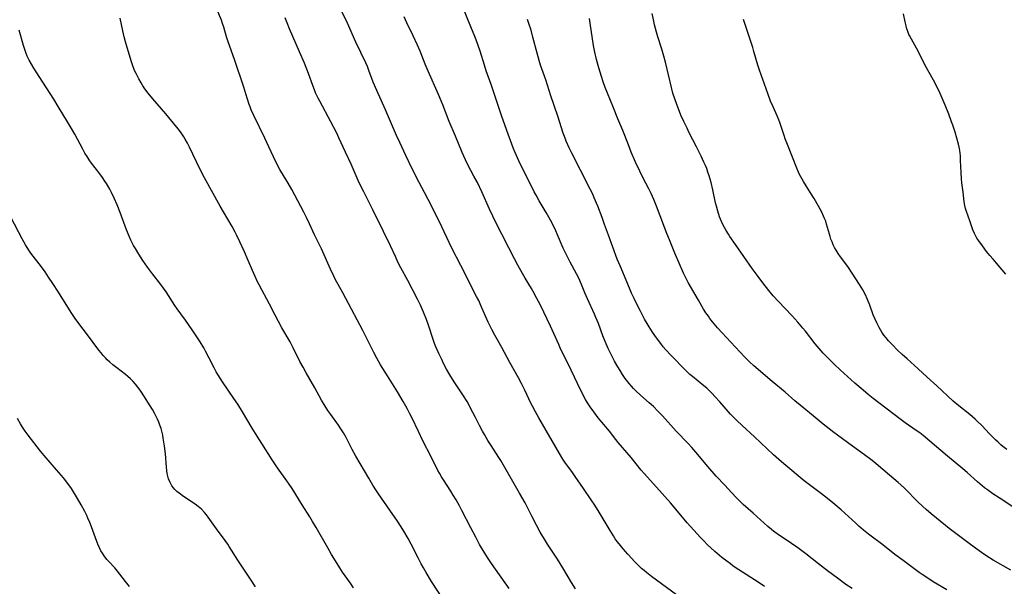
# Model space of a CAD drawing. Units: inches. Extents: x 2102562 to 2108165, y 202190 to 207696.
# Drawn here: x 2102716 to 2102926, y 207335 to 207456 of the extents above; entities that cross this region are included whole.
import ezdxf

# ---------------------------------------------------------------- set-up
doc = ezdxf.new("R2010")
doc.units = ezdxf.units.IN
doc.header["$MEASUREMENT"] = 0
doc.layers.add('c_05_T14S_R20E', color=162, linetype='Continuous')

msp = doc.modelspace()

# ---------------------------------------------------------------- linework, layer by layer
at = {"layer": 'c_05_T14S_R20E'}
for points in [[(2102820.12, 207334.85, 906), (2102816.39, 207340.13, 906), (2102815.66, 207341.22, 906), (2102814.83, 207342.55, 906), (2102813.85, 207344.2, 906), (2102813, 207345.74, 906), (2102811.97, 207347.71, 906), (2102810.08, 207351.42, 906), (2102809.56, 207352.41, 906), (2102808.86, 207353.67, 906), (2102808.24, 207354.72, 906), (2102807.73, 207355.53, 906), (2102806.12, 207357.96, 906), (2102805.69, 207358.63, 906), (2102805.28, 207359.35, 906), (2102804.94, 207359.97, 906), (2102803.52, 207362.82, 906), (2102801.77, 207366.25, 906), (2102800.8, 207368.22, 906), (2102799.44, 207371.11, 906), (2102799.01, 207371.97, 906), (2102798.38, 207373.17, 906), (2102797.59, 207374.6, 906), (2102796.37, 207376.66, 906), (2102794.24, 207380.11, 906), (2102792.75, 207382.45, 906), (2102791.95, 207383.81, 906), (2102791.28, 207385.07, 906), (2102790.92, 207385.79, 906), (2102789.64, 207388.46, 906), (2102788.98, 207389.75, 906), (2102786.53, 207394.27, 906), (2102784.68, 207397.72, 906), (2102783.07, 207400.67, 906), (2102782.77, 207401.26, 906), (2102782.06, 207402.76, 906), (2102780.16, 207407.08, 906), (2102778.7, 207410.11, 906), (2102777.63, 207412.44, 906), (2102776.98, 207413.78, 906), (2102776.38, 207414.94, 906), (2102773.81, 207419.71, 906), (2102773.03, 207421.08, 906), (2102771.31, 207424, 906), (2102770.59, 207425.3, 906), (2102769.94, 207426.65, 906), (2102768.94, 207428.82, 906), (2102768.08, 207430.63, 906), (2102765.74, 207435.47, 906), (2102765.2, 207436.69, 906), (2102764.95, 207437.31, 906), (2102764.78, 207437.8, 906), (2102764.07, 207440.11, 906), (2102763.61, 207441.53, 906), (2102761.61, 207447.37, 906), (2102760.3, 207451.12, 906), (2102759.94, 207452.22, 906), (2102759.34, 207454.24, 906), (2102759.08, 207455.05, 906), (2102758.83, 207455.73, 906), (2102757.12, 207459.98, 906)], [(2102855.77, 207333.48, 910), (2102850.45, 207337.4, 910), (2102849.39, 207338.23, 910), (2102848.86, 207338.67, 910), (2102848.35, 207339.11, 910), (2102847.54, 207339.86, 910), (2102846.82, 207340.57, 910), (2102846.24, 207341.19, 910), (2102845.39, 207342.14, 910), (2102844.39, 207343.28, 910), (2102843.54, 207344.32, 910), (2102843.13, 207344.86, 910), (2102842.74, 207345.41, 910), (2102842.34, 207346.01, 910), (2102841.65, 207347.15, 910), (2102839.29, 207351.07, 910), (2102838.35, 207352.56, 910), (2102837.6, 207353.71, 910), (2102835.96, 207356.13, 910), (2102834.21, 207358.67, 910), (2102833.59, 207359.55, 910), (2102832.01, 207361.72, 910), (2102831.59, 207362.33, 910), (2102830.83, 207363.53, 910), (2102826.44, 207371.16, 910), (2102825.72, 207372.44, 910), (2102825.07, 207373.66, 910), (2102824.77, 207374.26, 910), (2102823.48, 207377.05, 910), (2102822.79, 207378.42, 910), (2102822.11, 207379.65, 910), (2102820.25, 207382.92, 910), (2102818.58, 207386.08, 910), (2102817.06, 207388.77, 910), (2102816.42, 207389.96, 910), (2102815.66, 207391.52, 910), (2102815.1, 207392.79, 910), (2102814.12, 207395.07, 910), (2102813.64, 207396.12, 910), (2102813.21, 207396.99, 910), (2102809.86, 207403.53, 910), (2102807.95, 207407.23, 910), (2102805.2, 207412.98, 910), (2102802.91, 207417.59, 910), (2102802.13, 207419.1, 910), (2102800.39, 207422.27, 910), (2102799.8, 207423.46, 910), (2102799.48, 207424.12, 910), (2102798.16, 207426.97, 910), (2102796.84, 207429.75, 910), (2102796.17, 207431.19, 910), (2102793.78, 207436.68, 910), (2102791.94, 207440.77, 910), (2102791.2, 207442.56, 910), (2102790.26, 207445.06, 910), (2102789.94, 207445.87, 910), (2102789.61, 207446.66, 910), (2102787.49, 207451.1, 910), (2102785.67, 207455.12, 910), (2102784.31, 207458.03, 910)], [(2102893.17, 207334.85, 914), (2102891.87, 207335.71, 914), (2102890.08, 207337, 914), (2102887.93, 207338.61, 914), (2102886.03, 207340.08, 914), (2102883.35, 207342.21, 914), (2102881.65, 207343.49, 914), (2102880.29, 207344.44, 914), (2102878.68, 207345.47, 914), (2102877.51, 207346.25, 914), (2102876.45, 207347.03, 914), (2102876.01, 207347.37, 914), (2102875.24, 207348.01, 914), (2102872.08, 207350.83, 914), (2102869.99, 207352.74, 914), (2102868.97, 207353.72, 914), (2102868.49, 207354.2, 914), (2102867.49, 207355.24, 914), (2102866.04, 207356.79, 914), (2102864.24, 207358.77, 914), (2102862.47, 207360.8, 914), (2102859.88, 207363.87, 914), (2102859.05, 207364.81, 914), (2102858.23, 207365.7, 914), (2102855.73, 207368.3, 914), (2102852.8, 207371.55, 914), (2102851.82, 207372.58, 914), (2102850.85, 207373.53, 914), (2102849.94, 207374.37, 914), (2102848.11, 207375.98, 914), (2102847.13, 207376.89, 914), (2102846.63, 207377.4, 914), (2102846.16, 207377.92, 914), (2102845.7, 207378.45, 914), (2102844.87, 207379.54, 914), (2102844.27, 207380.39, 914), (2102843.75, 207381.19, 914), (2102843.26, 207382, 914), (2102842.57, 207383.18, 914), (2102841.84, 207384.59, 914), (2102841.22, 207385.91, 914), (2102840.58, 207387.41, 914), (2102840.11, 207388.59, 914), (2102839.13, 207391.23, 914), (2102838.62, 207392.49, 914), (2102838.29, 207393.24, 914), (2102836.81, 207396.49, 914), (2102836.28, 207397.73, 914), (2102835.54, 207399.51, 914), (2102834.94, 207400.88, 914), (2102834.51, 207401.76, 914), (2102833.13, 207404.26, 914), (2102832.25, 207405.96, 914), (2102831.64, 207407.27, 914), (2102830.46, 207410.08, 914), (2102830.08, 207410.92, 914), (2102829.28, 207412.54, 914), (2102828.58, 207413.84, 914), (2102828.02, 207414.81, 914), (2102826.53, 207417.34, 914), (2102825.85, 207418.54, 914), (2102825.47, 207419.25, 914), (2102822.21, 207425.85, 914), (2102821.34, 207427.72, 914), (2102820.97, 207428.6, 914), (2102820.67, 207429.4, 914), (2102819.94, 207431.47, 914), (2102818.56, 207435.27, 914), (2102816.27, 207442.07, 914), (2102815.27, 207444.95, 914), (2102814.86, 207446.21, 914), (2102813.94, 207449.14, 914), (2102813.52, 207450.39, 914), (2102813.08, 207451.59, 914), (2102812.67, 207452.67, 914), (2102812.12, 207454.01, 914), (2102810.1, 207458.87, 914)], [(2102927.42, 207352.19, 920), (2102924.47, 207354.1, 920), (2102923.14, 207354.99, 920), (2102922.02, 207355.8, 920), (2102921.4, 207356.28, 920), (2102920.88, 207356.7, 920), (2102919.89, 207357.54, 920), (2102917.67, 207359.51, 920), (2102916.76, 207360.3, 920), (2102913.47, 207363, 920), (2102909.72, 207366.19, 920), (2102908.31, 207367.36, 920), (2102907.57, 207367.94, 920), (2102906.84, 207368.48, 920), (2102904.49, 207370.1, 920), (2102903.34, 207370.93, 920), (2102897.69, 207375.25, 920), (2102896.58, 207376.12, 920), (2102895.51, 207377, 920), (2102893.78, 207378.53, 920), (2102890.63, 207381.39, 920), (2102889.41, 207382.53, 920), (2102888.15, 207383.75, 920), (2102887.04, 207384.88, 920), (2102886.15, 207385.87, 920), (2102885.28, 207386.91, 920), (2102883.26, 207389.56, 920), (2102882.71, 207390.25, 920), (2102881.65, 207391.5, 920), (2102880.34, 207392.92, 920), (2102877.48, 207395.89, 920), (2102876.38, 207397.12, 920), (2102875.45, 207398.22, 920), (2102874.13, 207399.88, 920), (2102873.15, 207401.19, 920), (2102871.88, 207402.95, 920), (2102868.33, 207408.03, 920), (2102867.15, 207409.75, 920), (2102866.82, 207410.25, 920), (2102866.34, 207411.03, 920), (2102865.99, 207411.64, 920), (2102865.67, 207412.26, 920), (2102865.35, 207412.94, 920), (2102864.94, 207413.95, 920), (2102864.55, 207415.15, 920), (2102864.27, 207416.2, 920), (2102864.1, 207416.92, 920), (2102863.51, 207419.68, 920), (2102863.14, 207421.21, 920), (2102862.74, 207422.63, 920), (2102862.48, 207423.41, 920), (2102862.2, 207424.18, 920), (2102861.94, 207424.83, 920), (2102861.63, 207425.54, 920), (2102861.03, 207426.79, 920), (2102860.03, 207428.79, 920), (2102858.49, 207431.82, 920), (2102858.02, 207432.76, 920), (2102857.34, 207434.2, 920), (2102856.73, 207435.56, 920), (2102856.18, 207436.91, 920), (2102855.83, 207437.81, 920), (2102855.39, 207439.03, 920), (2102855.02, 207440.22, 920), (2102854.7, 207441.41, 920), (2102853.42, 207446.84, 920), (2102853.1, 207448.11, 920), (2102852.68, 207449.59, 920), (2102851.81, 207452.22, 920), (2102851.52, 207453.19, 920), (2102851.3, 207453.97, 920), (2102851.1, 207454.76, 920), (2102850.93, 207455.52, 920), (2102850.62, 207457.21, 920)], [(2102925.9, 207401.7, 924), (2102923.96, 207404.04, 924), (2102923.21, 207404.92, 924), (2102922.52, 207405.68, 924), (2102921.8, 207406.55, 924), (2102920.92, 207407.72, 924), (2102920.14, 207408.82, 924), (2102919.77, 207409.37, 924), (2102919.44, 207409.94, 924), (2102919.21, 207410.39, 924), (2102918.9, 207411.13, 924), (2102918.24, 207413.05, 924), (2102917.52, 207415.07, 924), (2102917.32, 207415.66, 924), (2102917.15, 207416.32, 924), (2102917.01, 207417.13, 924), (2102916.8, 207419.17, 924), (2102916.55, 207421.18, 924), (2102916.46, 207421.97, 924), (2102916.37, 207423.33, 924), (2102916.29, 207425.93, 924), (2102916.24, 207426.88, 924), (2102916.1, 207428.05, 924), (2102916.02, 207428.48, 924), (2102915.81, 207429.39, 924), (2102915.1, 207431.92, 924), (2102914.64, 207433.4, 924), (2102914.38, 207434.13, 924), (2102913.79, 207435.73, 924), (2102912.99, 207437.7, 924), (2102912.36, 207439.18, 924), (2102911.92, 207440.15, 924), (2102911.41, 207441.22, 924), (2102910.48, 207443, 924), (2102908.67, 207446.29, 924), (2102907.25, 207449.15, 924), (2102905.8, 207451.7, 924), (2102905.41, 207452.48, 924), (2102905.29, 207452.74, 924), (2102905.06, 207453.33, 924), (2102904.86, 207453.92, 924), (2102904.69, 207454.52, 924), (2102904.48, 207455.4, 924), (2102904.1, 207457.14, 924)], [(2102806.3, 207332.18, 904), (2102803.61, 207336.36, 904), (2102802.45, 207338.23, 904), (2102801.86, 207339.25, 904), (2102801.39, 207340.1, 904), (2102800.81, 207341.21, 904), (2102799.28, 207344.26, 904), (2102798.63, 207345.47, 904), (2102797.72, 207347.06, 904), (2102797.16, 207347.96, 904), (2102796.36, 207349.17, 904), (2102794.74, 207351.51, 904), (2102792.28, 207355, 904), (2102791.85, 207355.63, 904), (2102791.09, 207356.81, 904), (2102790.21, 207358.29, 904), (2102787.5, 207362.97, 904), (2102786.72, 207364.38, 904), (2102785.4, 207366.94, 904), (2102784.82, 207367.97, 904), (2102784.16, 207369.02, 904), (2102783.76, 207369.59, 904), (2102782.12, 207371.85, 904), (2102781.53, 207372.71, 904), (2102780.93, 207373.62, 904), (2102780.15, 207374.91, 904), (2102778.71, 207377.51, 904), (2102776.87, 207380.75, 904), (2102776.23, 207381.91, 904), (2102775.58, 207383.14, 904), (2102774.14, 207386.05, 904), (2102773.46, 207387.29, 904), (2102771.72, 207390.27, 904), (2102770.97, 207391.62, 904), (2102770.26, 207393, 904), (2102769.08, 207395.33, 904), (2102766.87, 207399.48, 904), (2102766.56, 207400.09, 904), (2102766.01, 207401.25, 904), (2102765.46, 207402.53, 904), (2102764.57, 207404.65, 904), (2102763.76, 207406.5, 904), (2102762.8, 207408.59, 904), (2102762.08, 207410.08, 904), (2102761.77, 207410.67, 904), (2102761.11, 207411.86, 904), (2102759.26, 207414.97, 904), (2102758.55, 207416.22, 904), (2102755.23, 207422.23, 904), (2102754.24, 207424.16, 904), (2102752.02, 207428.77, 904), (2102751.6, 207429.6, 904), (2102751.16, 207430.41, 904), (2102750.83, 207430.96, 904), (2102750.3, 207431.76, 904), (2102749.73, 207432.54, 904), (2102749.31, 207433.08, 904), (2102747.04, 207435.82, 904), (2102744.25, 207439, 904), (2102743.24, 207440.23, 904), (2102742.55, 207441.16, 904), (2102742.13, 207441.77, 904), (2102741.73, 207442.4, 904), (2102741.23, 207443.26, 904), (2102740.68, 207444.38, 904), (2102740.37, 207445.08, 904), (2102739.91, 207446.24, 904), (2102739.62, 207447.12, 904), (2102738.43, 207451.12, 904), (2102738.12, 207452.22, 904), (2102737.83, 207453.5, 904), (2102737.3, 207456.16, 904)], [(2102834.27, 207334.73, 908), (2102833.4, 207336.12, 908), (2102831.57, 207339.2, 908), (2102830.43, 207341.06, 908), (2102828.31, 207344.27, 908), (2102827.63, 207345.36, 908), (2102826.77, 207346.85, 908), (2102825.95, 207348.32, 908), (2102824.95, 207350.22, 908), (2102823.53, 207353.05, 908), (2102822.37, 207355.13, 908), (2102818.34, 207362.05, 908), (2102817.92, 207362.73, 908), (2102816.27, 207365.25, 908), (2102815.6, 207366.35, 908), (2102814.88, 207367.57, 908), (2102814.48, 207368.29, 908), (2102813.79, 207369.55, 908), (2102812.94, 207371.2, 908), (2102811.86, 207373.37, 908), (2102811.53, 207373.99, 908), (2102811.16, 207374.64, 908), (2102810.27, 207376.06, 908), (2102808.44, 207378.82, 908), (2102807.49, 207380.3, 908), (2102806.8, 207381.52, 908), (2102806.18, 207382.71, 908), (2102805.77, 207383.53, 908), (2102805.14, 207384.87, 908), (2102804.54, 207386.25, 908), (2102804.26, 207386.95, 908), (2102803.95, 207387.81, 908), (2102802.94, 207390.86, 908), (2102802.51, 207392.08, 908), (2102801.9, 207393.6, 908), (2102801.22, 207395.1, 908), (2102800.6, 207396.37, 908), (2102798.56, 207400.35, 908), (2102797.07, 207403.09, 908), (2102796.44, 207404.29, 908), (2102795.89, 207405.45, 908), (2102794.84, 207407.71, 908), (2102793.36, 207410.82, 908), (2102791.07, 207415.44, 908), (2102789.16, 207419.21, 908), (2102788.62, 207420.32, 908), (2102787.99, 207421.68, 908), (2102786.46, 207425.11, 908), (2102785.26, 207427.69, 908), (2102783.89, 207430.72, 908), (2102783.41, 207431.73, 908), (2102782.17, 207434.14, 908), (2102779.81, 207438.5, 908), (2102779.47, 207439.16, 908), (2102778.92, 207440.32, 908), (2102778.65, 207440.97, 908), (2102778.31, 207441.89, 908), (2102777.38, 207444.41, 908), (2102776.51, 207446.62, 908), (2102775.51, 207448.99, 908), (2102773.33, 207453.95, 908), (2102772.82, 207455.17, 908), (2102772.41, 207456.29, 908)], [(2102874.54, 207335.27, 912), (2102873.16, 207336.17, 912), (2102869.05, 207338.82, 912), (2102867.86, 207339.61, 912), (2102867.26, 207340.05, 912), (2102866.5, 207340.62, 912), (2102865.44, 207341.46, 912), (2102863.96, 207342.7, 912), (2102863.06, 207343.5, 912), (2102862.38, 207344.13, 912), (2102861.57, 207344.95, 912), (2102860.9, 207345.67, 912), (2102858.08, 207348.8, 912), (2102856.67, 207350.41, 912), (2102854.47, 207353.06, 912), (2102853.32, 207354.41, 912), (2102852.15, 207355.71, 912), (2102848.89, 207359.29, 912), (2102848.28, 207360.01, 912), (2102846.09, 207362.69, 912), (2102843.38, 207365.87, 912), (2102842.84, 207366.55, 912), (2102841.47, 207368.28, 912), (2102839.12, 207371.16, 912), (2102837.99, 207372.62, 912), (2102837.54, 207373.25, 912), (2102836.83, 207374.32, 912), (2102836.39, 207375.05, 912), (2102835.69, 207376.37, 912), (2102834.67, 207378.48, 912), (2102832.69, 207382.67, 912), (2102831.16, 207385.7, 912), (2102830.68, 207386.74, 912), (2102829.66, 207389.11, 912), (2102828.97, 207390.66, 912), (2102826.79, 207395.13, 912), (2102825.99, 207396.68, 912), (2102825.25, 207398.03, 912), (2102824.88, 207398.66, 912), (2102823.54, 207400.84, 912), (2102822.95, 207401.85, 912), (2102821.97, 207403.63, 912), (2102821.26, 207404.96, 912), (2102820.06, 207407.35, 912), (2102818.56, 207410.2, 912), (2102817.4, 207412.54, 912), (2102815.95, 207415.57, 912), (2102814.31, 207419.22, 912), (2102813.37, 207421.19, 912), (2102812.63, 207422.6, 912), (2102811.32, 207424.99, 912), (2102810.81, 207426.02, 912), (2102810.09, 207427.62, 912), (2102808.69, 207431.09, 912), (2102807.36, 207434.23, 912), (2102805.99, 207437.78, 912), (2102805.11, 207439.93, 912), (2102802.89, 207444.93, 912), (2102802.25, 207446.43, 912), (2102801.15, 207449.13, 912), (2102800.6, 207450.41, 912), (2102799.68, 207452.45, 912), (2102798.37, 207455.21, 912), (2102797.79, 207456.48, 912)], [(2102913.35, 207334.52, 916), (2102910.45, 207336.28, 916), (2102909.27, 207337.04, 916), (2102908.13, 207337.79, 916), (2102907.44, 207338.27, 916), (2102906.31, 207339.08, 916), (2102904.03, 207340.77, 916), (2102902.31, 207342.07, 916), (2102899.69, 207344.11, 916), (2102896.69, 207346.42, 916), (2102895.61, 207347.28, 916), (2102894.61, 207348.12, 916), (2102893.94, 207348.71, 916), (2102890.81, 207351.56, 916), (2102889.1, 207353.05, 916), (2102887.56, 207354.29, 916), (2102886.36, 207355.2, 916), (2102884.09, 207356.88, 916), (2102882.97, 207357.76, 916), (2102878.64, 207361.35, 916), (2102877.54, 207362.3, 916), (2102876.46, 207363.27, 916), (2102872.38, 207367.11, 916), (2102869.74, 207369.49, 916), (2102868.61, 207370.56, 916), (2102867.86, 207371.34, 916), (2102867.31, 207371.94, 916), (2102865.03, 207374.53, 916), (2102863.96, 207375.71, 916), (2102863.4, 207376.31, 916), (2102862.81, 207376.88, 916), (2102862.21, 207377.43, 916), (2102861.58, 207377.97, 916), (2102859.15, 207379.93, 916), (2102858.61, 207380.4, 916), (2102857.59, 207381.36, 916), (2102854.64, 207384.4, 916), (2102853.51, 207385.62, 916), (2102852.95, 207386.28, 916), (2102852.41, 207386.94, 916), (2102851.52, 207388.14, 916), (2102850.66, 207389.4, 916), (2102849.97, 207390.48, 916), (2102849.52, 207391.23, 916), (2102848.99, 207392.17, 916), (2102848.11, 207393.81, 916), (2102847.47, 207395.05, 916), (2102846.76, 207396.51, 916), (2102846.21, 207397.67, 916), (2102845.75, 207398.74, 916), (2102843.75, 207403.47, 916), (2102843.17, 207404.91, 916), (2102841.29, 207409.98, 916), (2102840.47, 207412.3, 916), (2102839.93, 207413.78, 916), (2102839.02, 207416.15, 916), (2102838.27, 207417.96, 916), (2102837.92, 207418.76, 916), (2102837.42, 207419.79, 916), (2102835.35, 207423.88, 916), (2102833.51, 207427.43, 916), (2102832.93, 207428.6, 916), (2102832.3, 207430, 916), (2102832.04, 207430.66, 916), (2102831.65, 207431.71, 916), (2102830.48, 207435.33, 916), (2102828.99, 207439.64, 916), (2102827.91, 207443.1, 916), (2102826.84, 207446.22, 916), (2102826.54, 207447.17, 916), (2102826.08, 207448.74, 916), (2102825.21, 207452.13, 916), (2102824.79, 207453.64, 916), (2102824.33, 207455.08, 916), (2102824.04, 207455.89, 916)], [(2102927.01, 207338.74, 918), (2102923.22, 207340.88, 918), (2102921.87, 207341.72, 918), (2102920.72, 207342.5, 918), (2102919.44, 207343.41, 918), (2102917.85, 207344.59, 918), (2102915, 207346.75, 918), (2102913.87, 207347.62, 918), (2102911.13, 207349.8, 918), (2102909.98, 207350.75, 918), (2102908.92, 207351.66, 918), (2102908.24, 207352.27, 918), (2102907.11, 207353.34, 918), (2102906.49, 207353.97, 918), (2102905.14, 207355.4, 918), (2102904.19, 207356.34, 918), (2102903.01, 207357.39, 918), (2102901.16, 207358.94, 918), (2102898.33, 207361.36, 918), (2102897.45, 207362.07, 918), (2102895.82, 207363.31, 918), (2102893.29, 207365.13, 918), (2102890.04, 207367.45, 918), (2102889.25, 207368.03, 918), (2102888.26, 207368.8, 918), (2102887, 207369.82, 918), (2102884.89, 207371.56, 918), (2102882.1, 207373.82, 918), (2102881, 207374.76, 918), (2102878.9, 207376.61, 918), (2102876.15, 207378.91, 918), (2102872.23, 207382.23, 918), (2102871.3, 207383.06, 918), (2102870.39, 207383.97, 918), (2102868.26, 207386.29, 918), (2102865.48, 207389.22, 918), (2102864.53, 207390.28, 918), (2102863.47, 207391.55, 918), (2102862.88, 207392.31, 918), (2102862.56, 207392.75, 918), (2102862.04, 207393.51, 918), (2102861.55, 207394.28, 918), (2102860.43, 207396.16, 918), (2102858.27, 207399.96, 918), (2102857.62, 207401.23, 918), (2102857.27, 207401.96, 918), (2102855.44, 207406.19, 918), (2102854.27, 207409.01, 918), (2102853.73, 207410.4, 918), (2102852.33, 207414.16, 918), (2102851.53, 207416.16, 918), (2102850.93, 207417.62, 918), (2102850.36, 207418.9, 918), (2102849.89, 207419.85, 918), (2102848.63, 207422.25, 918), (2102847.94, 207423.64, 918), (2102847.06, 207425.57, 918), (2102846.15, 207427.66, 918), (2102845.52, 207429.21, 918), (2102844.34, 207432.25, 918), (2102843.31, 207434.8, 918), (2102842.36, 207437.14, 918), (2102841.06, 207440.2, 918), (2102840.57, 207441.46, 918), (2102840.16, 207442.61, 918), (2102839.78, 207443.78, 918), (2102839.23, 207445.65, 918), (2102838.75, 207447.4, 918), (2102838.37, 207448.94, 918), (2102838.22, 207449.67, 918), (2102838.11, 207450.34, 918), (2102837.41, 207455.15, 918), (2102837.25, 207456.12, 918)], [(2102926.11, 207364.42, 922), (2102925.27, 207365.06, 922), (2102924.85, 207365.42, 922), (2102924.27, 207365.94, 922), (2102923.7, 207366.47, 922), (2102922.46, 207367.75, 922), (2102920.78, 207369.52, 922), (2102919.84, 207370.45, 922), (2102919.36, 207370.9, 922), (2102918.25, 207371.84, 922), (2102915.91, 207373.7, 922), (2102914.73, 207374.72, 922), (2102911.2, 207377.95, 922), (2102909.18, 207379.79, 922), (2102907.27, 207381.56, 922), (2102904.9, 207383.67, 922), (2102903.87, 207384.61, 922), (2102902.76, 207385.65, 922), (2102901.83, 207386.58, 922), (2102900.96, 207387.53, 922), (2102900.44, 207388.14, 922), (2102899.95, 207388.76, 922), (2102899.5, 207389.4, 922), (2102899.21, 207389.86, 922), (2102898.91, 207390.37, 922), (2102898.41, 207391.36, 922), (2102898.01, 207392.25, 922), (2102897.69, 207393.05, 922), (2102896.92, 207395.12, 922), (2102896.45, 207396.33, 922), (2102895.96, 207397.45, 922), (2102895.47, 207398.39, 922), (2102894.77, 207399.55, 922), (2102893.19, 207401.96, 922), (2102892.24, 207403.34, 922), (2102890.7, 207405.41, 922), (2102890.23, 207406.09, 922), (2102889.79, 207406.79, 922), (2102889.45, 207407.4, 922), (2102889.17, 207407.97, 922), (2102888.91, 207408.57, 922), (2102888.67, 207409.18, 922), (2102888.49, 207409.7, 922), (2102888.33, 207410.21, 922), (2102887.74, 207412.38, 922), (2102887.55, 207412.96, 922), (2102887.33, 207413.53, 922), (2102887.09, 207414.09, 922), (2102886.7, 207414.9, 922), (2102886.03, 207416.16, 922), (2102885.07, 207417.84, 922), (2102884.34, 207419.05, 922), (2102882.81, 207421.44, 922), (2102882.24, 207422.42, 922), (2102881.99, 207422.91, 922), (2102881.76, 207423.41, 922), (2102881.39, 207424.28, 922), (2102879.38, 207429.28, 922), (2102878.93, 207430.5, 922), (2102878.7, 207431.2, 922), (2102878.07, 207433.16, 922), (2102877.79, 207434, 922), (2102877.57, 207434.56, 922), (2102877.19, 207435.43, 922), (2102876.33, 207437.3, 922), (2102875.82, 207438.55, 922), (2102875.21, 207440.19, 922), (2102873.46, 207445.11, 922), (2102873.11, 207446.21, 922), (2102872.27, 207449.11, 922), (2102872.02, 207449.93, 922), (2102870.54, 207454.4, 922), (2102870.07, 207455.89, 922)], [(2102786.98, 207335, 902), (2102786.32, 207335.99, 902), (2102784.67, 207338.33, 902), (2102783.84, 207339.62, 902), (2102782.32, 207342.07, 902), (2102781.49, 207343.46, 902), (2102779.04, 207347.79, 902), (2102778.27, 207349.12, 902), (2102777.66, 207350.09, 902), (2102776.02, 207352.64, 902), (2102773.9, 207356.09, 902), (2102773.26, 207357.07, 902), (2102772.79, 207357.76, 902), (2102770.8, 207360.52, 902), (2102769.67, 207362.21, 902), (2102766.08, 207367.79, 902), (2102765.37, 207368.95, 902), (2102763.33, 207372.45, 902), (2102762.32, 207374.08, 902), (2102761.51, 207375.29, 902), (2102759.08, 207378.79, 902), (2102758.55, 207379.58, 902), (2102758.05, 207380.37, 902), (2102757.72, 207380.95, 902), (2102757.27, 207381.79, 902), (2102756.23, 207383.87, 902), (2102755.47, 207385.34, 902), (2102755.08, 207386.03, 902), (2102754.31, 207387.3, 902), (2102752.74, 207389.69, 902), (2102751.86, 207390.99, 902), (2102751.18, 207391.95, 902), (2102749.41, 207394.36, 902), (2102748.91, 207395.08, 902), (2102747.08, 207397.97, 902), (2102746.52, 207398.77, 902), (2102745.93, 207399.55, 902), (2102744.15, 207401.82, 902), (2102743.09, 207403.22, 902), (2102742.13, 207404.6, 902), (2102741.24, 207405.97, 902), (2102740.53, 207407.18, 902), (2102740.15, 207407.85, 902), (2102739.58, 207408.95, 902), (2102739.18, 207409.8, 902), (2102738.63, 207411.13, 902), (2102737.26, 207414.86, 902), (2102736.64, 207416.44, 902), (2102735.99, 207417.91, 902), (2102735.42, 207419.08, 902), (2102735.05, 207419.77, 902), (2102734.35, 207420.98, 902), (2102734.03, 207421.5, 902), (2102733.49, 207422.3, 902), (2102732.74, 207423.33, 902), (2102731.16, 207425.36, 902), (2102730.7, 207426.02, 902), (2102730.23, 207426.74, 902), (2102729.77, 207427.47, 902), (2102729.3, 207428.29, 902), (2102727.62, 207431.47, 902), (2102726.93, 207432.7, 902), (2102726.07, 207434.14, 902), (2102724.11, 207437.4, 902), (2102723.14, 207438.95, 902), (2102720.01, 207443.75, 902), (2102718.88, 207445.53, 902), (2102718.37, 207446.39, 902), (2102717.92, 207447.24, 902), (2102717.51, 207448.09, 902), (2102717.26, 207448.68, 902), (2102717.03, 207449.28, 902), (2102716.67, 207450.37, 902), (2102715.76, 207453.63, 902)], [(2102766.11, 207335.2, 900), (2102765.04, 207336.83, 900), (2102762.35, 207340.83, 900), (2102760.52, 207343.75, 900), (2102760.18, 207344.27, 900), (2102759.63, 207345.06, 900), (2102757.81, 207347.54, 900), (2102756.05, 207350.02, 900), (2102755.65, 207350.54, 900), (2102755.24, 207351.04, 900), (2102754.61, 207351.7, 900), (2102753.92, 207352.31, 900), (2102753.25, 207352.81, 900), (2102750.8, 207354.4, 900), (2102749.84, 207355.1, 900), (2102749.38, 207355.49, 900), (2102748.94, 207355.9, 900), (2102748.62, 207356.26, 900), (2102748.32, 207356.68, 900), (2102748.06, 207357.11, 900), (2102747.84, 207357.56, 900), (2102747.61, 207358.17, 900), (2102747.44, 207358.72, 900), (2102747.31, 207359.28, 900), (2102747.2, 207359.95, 900), (2102747.12, 207360.64, 900), (2102746.91, 207363.47, 900), (2102746.72, 207365.12, 900), (2102746.47, 207366.82, 900), (2102746.35, 207367.44, 900), (2102746.21, 207368.06, 900), (2102745.98, 207368.89, 900), (2102745.75, 207369.56, 900), (2102745.5, 207370.23, 900), (2102745.23, 207370.89, 900), (2102745.04, 207371.31, 900), (2102744.62, 207372.14, 900), (2102744.17, 207372.94, 900), (2102741.83, 207376.63, 900), (2102741.56, 207377.02, 900), (2102741.08, 207377.67, 900), (2102740.57, 207378.3, 900), (2102740.05, 207378.88, 900), (2102739.51, 207379.44, 900), (2102738.93, 207379.97, 900), (2102738.43, 207380.38, 900), (2102736.56, 207381.78, 900), (2102735.69, 207382.46, 900), (2102735.1, 207382.96, 900), (2102734.54, 207383.49, 900), (2102734.15, 207383.88, 900), (2102733.69, 207384.39, 900), (2102733.22, 207384.95, 900), (2102732.76, 207385.52, 900), (2102730.31, 207388.8, 900), (2102728.49, 207391.19, 900), (2102727.68, 207392.29, 900), (2102726.82, 207393.58, 900), (2102724.13, 207397.89, 900), (2102722.96, 207399.73, 900), (2102722.05, 207401.11, 900), (2102721.28, 207402.23, 900), (2102720.51, 207403.29, 900), (2102718.25, 207406.21, 900), (2102717.96, 207406.63, 900), (2102717.47, 207407.37, 900), (2102717.13, 207407.93, 900), (2102716.42, 207409.21, 900), (2102714, 207413.81, 900)], [(2102739.27, 207335.28, 898), (2102738.41, 207336.36, 898), (2102737.23, 207337.91, 898), (2102736.73, 207338.53, 898), (2102736.15, 207339.2, 898), (2102734.89, 207340.55, 898), (2102734.46, 207341.04, 898), (2102733.88, 207341.77, 898), (2102733.52, 207342.32, 898), (2102733.18, 207342.88, 898), (2102732.88, 207343.47, 898), (2102732.52, 207344.28, 898), (2102732, 207345.62, 898), (2102731.15, 207347.96, 898), (2102730.8, 207348.88, 898), (2102730.43, 207349.8, 898), (2102730.18, 207350.35, 898), (2102729.76, 207351.23, 898), (2102729.01, 207352.64, 898), (2102728.23, 207354, 898), (2102727.36, 207355.41, 898), (2102726.92, 207356.08, 898), (2102726.12, 207357.21, 898), (2102725.21, 207358.39, 898), (2102723.75, 207360.1, 898), (2102721.5, 207362.65, 898), (2102720.34, 207364.04, 898), (2102717.71, 207367.44, 898), (2102717.06, 207368.32, 898), (2102716.49, 207369.18, 898), (2102716.07, 207369.87, 898), (2102715.43, 207371.02, 898)]]:
    msp.add_polyline3d(points, dxfattribs=at)

doc.saveas('drawing.dxf')
